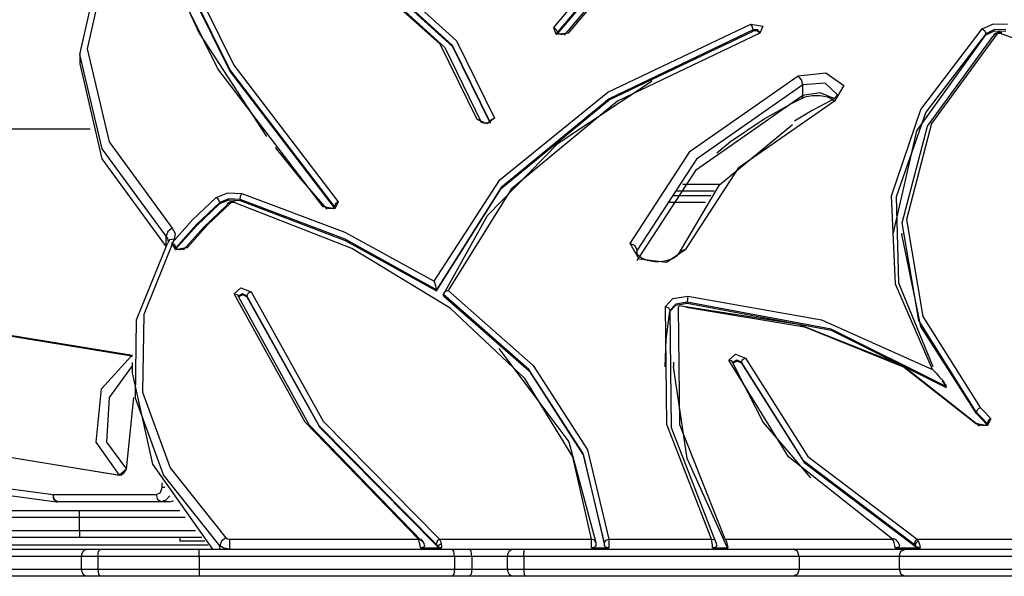
# Model space of a CAD drawing. Units: inches. Extents: x 105 to 194, y 30 to 179.
# Drawn here: x 139 to 146, y 65 to 68 of the extents above; entities that cross this region are included whole.
import ezdxf

# ---------------------------------------------------------------- set-up
doc = ezdxf.new("R2010")
doc.units = ezdxf.units.IN
doc.header["$MEASUREMENT"] = 0
doc.layers.add('Ebene 1', color=7, linetype='Continuous')

# ---------------------------------------------------------------- blocks, each defined once
blk = doc.blocks.new('block 2')
at = {"layer": 'Ebene 1', "color": 179, "lineweight": 25, "true_color": 0x1a171b}
for points in [[(143.0895, 68.3441), (143.7194, 69.09), (144.0264, 69.9031)], [(144.1459, 69.8965), (143.8327, 69.0662), (143.1892, 68.3049)], [(144.0563, 69.8772), (143.748, 69.0597), (143.1144, 68.3104)], [(144.0563, 69.8693), (143.748, 69.0514), (143.1144, 68.3021)], [(143.1642, 68.2904), (143.8045, 69.048), (144.1159, 69.8738)], [(142.6445, 67.6827), (142.382, 68.2187), (141.8673, 68.6873), (141.145, 69.048), (140.2764, 69.2695)], [(140.2838, 69.3112), (141.1607, 69.0873), (141.8899, 68.7235), (142.4092, 68.2508), (142.6742, 67.7092)], [(142.5553, 67.6996), (142.2954, 68.2274), (141.7845, 68.6866), (141.068, 69.0376), (140.2087, 69.2495)], [(140.2609, 69.2354), (141.1132, 69.018), (141.8224, 68.6642), (142.3274, 68.2043), (142.5849, 67.6775)], [(140.2764, 69.2616), (141.145, 69.0397), (141.8673, 68.6794), (142.382, 68.2108), (142.6445, 67.6744)], [(141.4782, 67.0905), (140.742, 68.0551), (140.2411, 69.0704)], [(140.3582, 69.0855), (140.8546, 68.0796), (141.5841, 67.1242)], [(140.2703, 69.05), (140.613, 68.3035), (141.0836, 67.5817)], [(141.5576, 67.0919), (140.8264, 68.0492), (140.3289, 69.0576)], [(141.5576, 67.0836), (140.8264, 68.041), (140.3289, 69.0497)], [(140.3814, 66.8848), (139.9341, 67.4953), (139.7792, 68.1543), (139.9279, 68.8137)], [(139.9758, 68.8461), (139.8294, 68.195), (139.9825, 67.5435), (140.4242, 66.9403)], [(142.253, 66.5716), (142.7129, 67.2782), (143.4682, 67.8904), (144.4672, 68.3655)], [(144.4827, 68.3262), (143.4767, 67.8456), (142.7212, 67.2259), (142.2692, 66.5103)], [(142.2692, 66.5024), (142.7212, 67.2176), (143.4767, 67.8377), (144.4827, 68.318)], [(144.5295, 68.3049), (143.5356, 67.8295), (142.7916, 67.2148), (142.3507, 66.5062)], [(143.0895, 68.3441), (143.107, 68.33), (143.1144, 68.3104)], [(143.1892, 68.3049), (143.1063, 68.2952), (143.0895, 68.3441)], [(143.1144, 68.3104), (143.1106, 68.3052), (143.1091, 68.3004)], [(143.1144, 68.3104), (143.1144, 68.3021)], [(143.1699, 68.3035), (143.1783, 68.3066), (143.1892, 68.3049)], [(144.4827, 68.3262), (144.478, 68.3476), (144.4672, 68.3655)], [(144.4672, 68.3655), (144.5495, 68.3538), (144.5295, 68.3049)], [(144.5283, 68.3114), (144.5128, 68.3266), (144.4827, 68.3262)], [(144.4827, 68.318), (144.4827, 68.3262)], [(144.5245, 68.3114), (144.5061, 68.32), (144.4827, 68.318)], [(144.529, 68.3149), (144.5276, 68.3135), (144.5259, 68.3121), (144.5231, 68.3107), (144.5214, 68.31), (144.5193, 68.309)], [(144.5193, 68.309), (144.5242, 68.309), (144.5295, 68.3049)], [(145.7353, 65.9529), (145.4759, 66.5503), (145.4481, 67.1666), (145.6538, 67.7709), (146.0824, 68.3331)], [(146.0824, 68.3331), (146.1606, 68.37), (146.2602, 68.3665)], [(146.0824, 68.3331), (146.1008, 68.3197), (146.1082, 68.3001)], [(146.2479, 68.3262), (146.1695, 68.329), (146.1082, 68.3001)], [(146.1082, 68.2918), (146.1695, 68.3207), (146.2479, 68.318)], [(146.2186, 68.3066), (146.2114, 68.3083), (146.204, 68.309), (146.1942, 68.3083), (146.1847, 68.3059), (146.1766, 68.3028), (146.1692, 68.2983), (146.1666, 68.2966), (146.1642, 68.2942)], [(146.2112, 68.3021), (146.215, 68.3059), (146.2186, 68.3066)], [(143.1694, 68.3032), (143.1678, 68.3021), (143.1656, 68.3007), (143.1625, 68.2994), (143.1589, 68.298), (143.1544, 68.2966), (143.1494, 68.2959), (143.1434, 68.2952), (143.1377, 68.2952), (143.1313, 68.2956), (143.1258, 68.2963), (143.1212, 68.2976), (143.117, 68.299), (143.1137, 68.3004), (143.1113, 68.3018), (143.1096, 68.3028), (143.1084, 68.3038)], [(145.4612, 66.8986), (145.6259, 67.621), (146.1082, 68.2918)], [(146.1082, 68.3001), (145.6879, 67.7516), (145.4812, 67.1614), (145.4986, 66.5599), (145.7384, 65.9746)], [(146.0429, 65.6546), (145.6397, 66.2964), (145.5226, 66.9775), (145.7, 67.6538), (146.1597, 68.2821)], [(146.1854, 68.2973), (145.7289, 67.673), (145.5525, 67.0016), (145.6686, 66.3246), (146.0689, 65.6873)], [(146.1082, 68.3001), (146.1082, 68.2918)], [(146.1854, 68.2973), (146.1673, 68.2966), (146.1597, 68.2821)], [(146.2112, 68.3021), (146.1966, 68.3025), (146.1854, 68.2973)], [(148.597, 66.8083), (148.034, 67.4243), (147.2201, 67.9338), (146.2112, 68.3021)], [(139.7792, 68.1619), (139.7792, 68.0892)], [(139.7792, 68.0892), (139.9325, 67.426), (140.3814, 66.8121)], [(142.3183, 66.4769), (142.6263, 67.0309), (143.1198, 67.5356), (143.7776, 67.9707)], [(143.6238, 66.8342), (144.0422, 67.4784), (144.7979, 68.0055)], [(144.7979, 68.0055), (144.9898, 68.0255), (145.1155, 67.9376), (145.0495, 67.8295)], [(144.8301, 67.9421), (144.8208, 67.9776), (144.7979, 68.0055)], [(144.8301, 67.9421), (144.0854, 67.4229), (143.6731, 66.788)], [(145.0685, 67.8763), (144.9856, 67.9542), (144.8301, 67.9421)], [(144.8301, 67.8698), (144.8301, 67.9421)], [(143.6731, 66.7153), (144.0854, 67.3502), (144.8301, 67.8698)], [(145.0495, 67.8295), (144.3781, 67.3616), (144.0062, 66.789)], [(144.432, 67.62), (144.443, 67.6283), (144.4544, 67.6362), (144.5629, 67.7075), (144.6797, 67.7736), (144.7493, 67.8112), (144.8201, 67.8477)], [(145.0273, 67.8339), (144.8943, 67.7637), (144.7703, 67.6879)], [(144.8301, 67.8698), (144.8275, 67.856), (144.8201, 67.8477)], [(144.8201, 67.8477), (144.8325, 67.8532), (144.8463, 67.858), (144.8695, 67.8639), (144.895, 67.8677), (144.9221, 67.8694), (144.9496, 67.868), (144.976, 67.8642), (145.0011, 67.858), (145.0389, 67.8412)], [(144.8301, 67.8698), (144.9489, 67.8887), (145.0495, 67.847)], [(145.0495, 67.8295), (145.0375, 67.835), (145.0268, 67.8339)], [(145.0675, 67.8763), (145.0678, 67.8711), (145.0642, 67.8639), (145.0573, 67.8553), (145.0466, 67.8456), (145.0375, 67.8398), (145.0273, 67.8339)], [(142.6742, 67.7092), (142.6226, 67.6693), (142.5553, 67.6996)], [(142.5846, 67.6823), (142.5744, 67.6958), (142.5553, 67.6996)], [(142.6445, 67.6827), (142.6533, 67.7003), (142.6742, 67.7092)], [(137.2717, 67.6362), (139.8502, 67.6362)], [(137.2781, 67.6348), (139.8506, 67.6348)], [(142.6457, 67.6837), (142.6445, 67.683), (142.6431, 67.6817), (142.6407, 67.6803), (142.6376, 67.6789), (142.6337, 67.6775), (142.629, 67.6761), (142.6237, 67.6751), (142.618, 67.6748), (142.6118, 67.6748), (142.6061, 67.6751), (142.6003, 67.6761), (142.5951, 67.6775), (142.5913, 67.6792), (142.5885, 67.6806), (142.586, 67.682), (142.5846, 67.683), (142.5839, 67.6841)], [(143.9573, 66.7546), (144.2482, 67.2438), (144.7574, 67.6668)], [(144.2296, 67.4667), (144.3245, 67.5463), (144.432, 67.62)], [(141.1425, 67.5046), (141.3178, 67.2879), (141.5047, 67.0746)], [(143.9907, 67.2496), (144.2536, 67.2496)], [(140.4221, 66.8362), (140.5663, 66.9988), (140.7308, 67.1552)], [(140.7308, 67.1552), (140.8122, 67.189), (140.9113, 67.1825)], [(140.7557, 67.1211), (140.7483, 67.1411), (140.7308, 67.1552)], [(140.8977, 67.1425), (140.8197, 67.1473), (140.7557, 67.1211)], [(140.7557, 67.1129), (140.8197, 67.1397), (140.8977, 67.1346)], [(140.8977, 67.1425), (140.9015, 67.1642), (140.9113, 67.1825)], [(142.2692, 66.5103), (141.6332, 66.8638), (140.8977, 67.1425)], [(140.8977, 67.1425), (140.8977, 67.1346)], [(140.9113, 67.1825), (141.6289, 66.9127), (142.253, 66.5716)], [(143.9245, 67.1697), (144.1869, 67.1697)], [(144.2108, 67.1997), (143.9485, 67.1997)], [(140.7557, 67.1211), (140.5925, 66.9661), (140.4488, 66.8042)], [(140.4488, 66.7963), (140.5925, 66.9582), (140.7557, 67.1129)], [(140.5032, 66.789), (140.6446, 66.9485), (140.8055, 67.1012)], [(140.8303, 67.1156), (140.6708, 66.964), (140.5304, 66.8056)], [(140.7557, 67.1211), (140.7557, 67.1129)], [(140.8055, 67.1012), (140.8126, 67.1153), (140.8303, 67.1156)], [(140.8648, 67.1239), (140.8577, 67.1256), (140.8503, 67.1263), (140.8405, 67.1263), (140.831, 67.1246), (140.8224, 67.1215), (140.8147, 67.117), (140.8126, 67.1156), (140.8105, 67.1139)], [(140.856, 67.1198), (140.8419, 67.1205), (140.8303, 67.1156)], [(140.8648, 67.1239), (140.861, 67.1236), (140.856, 67.1198)], [(143.3532, 64.7688), (143.2228, 65.3448), (142.8884, 65.8909), (142.3656, 66.3832), (141.6777, 66.799), (140.856, 67.1198)], [(140.8977, 67.1346), (141.6332, 66.8562), (142.2692, 66.5024)], [(141.5841, 67.1242), (141.5595, 67.0764), (141.4782, 67.0905)], [(141.4997, 67.087), (141.4906, 67.0919), (141.4782, 67.0905)], [(141.5619, 67.0867), (141.5616, 67.0863), (141.5602, 67.085), (141.5581, 67.0839), (141.5548, 67.0822), (141.5512, 67.0808), (141.5471, 67.0798), (141.5417, 67.0788), (141.5362, 67.0781), (141.5302, 67.0781), (141.5242, 67.0784), (141.5185, 67.0791), (141.5128, 67.0805), (141.509, 67.0815), (141.5057, 67.0832), (141.5033, 67.0846), (141.5016, 67.0857), (141.5009, 67.0863), (141.5006, 67.0867)], [(141.5841, 67.1242), (141.5655, 67.1111), (141.5576, 67.0919)], [(141.5612, 67.0832), (141.5602, 67.0874), (141.5576, 67.0919)], [(141.5576, 67.0836), (141.5576, 67.0919)], [(144.1492, 67.1198), (143.8863, 67.1198)], [(140.4242, 66.9403), (140.3938, 66.9179), (140.3814, 66.8848)], [(140.4242, 66.9403), (140.445, 66.9034), (140.4369, 66.8645)], [(140.4369, 66.8645), (140.2252, 66.3381), (140.2161, 65.7965), (140.4106, 65.268), (140.7988, 64.7771)], [(140.3956, 66.8548), (140.3921, 66.87), (140.3814, 66.8848)], [(140.3814, 66.82), (140.3814, 66.8848)], [(140.4369, 66.8645), (140.4038, 66.86), (140.3899, 66.8342)], [(145.5212, 66.9065), (145.5212, 66.8986)], [(146.0429, 65.6463), (145.6533, 66.254), (145.5212, 66.8986)], [(140.7561, 64.7216), (140.3632, 65.2181), (140.1663, 65.7531), (140.1754, 66.3012), (140.3899, 66.8342)], [(140.3956, 66.8545), (140.3956, 66.8524), (140.3942, 66.8504)], [(140.4488, 66.8042), (140.4412, 66.8238), (140.4221, 66.8362)], [(140.5304, 66.8056), (140.4503, 66.789), (140.4221, 66.8362)], [(140.507, 66.8004), (140.5063, 66.7997), (140.5049, 66.7987), (140.5029, 66.7973), (140.5001, 66.7956), (140.4962, 66.7942), (140.492, 66.7932), (140.4867, 66.7921), (140.4813, 66.7914), (140.4753, 66.7911), (140.4689, 66.7914), (140.4634, 66.7925), (140.4581, 66.7935), (140.4538, 66.7949), (140.4507, 66.7966), (140.4481, 66.798), (140.4464, 66.7994), (140.4453, 66.8004)], [(140.4488, 66.8042), (140.4467, 66.8007), (140.446, 66.797)], [(140.4488, 66.8042), (140.4488, 66.7963)], [(140.5075, 66.8007), (140.5173, 66.8063), (140.5304, 66.8056)], [(143.6731, 66.788), (143.6584, 66.818), (143.6238, 66.8342)], [(144.0062, 66.789), (143.8775, 66.7026), (143.6863, 66.7253), (143.6238, 66.8342)], [(143.6731, 66.788), (143.6708, 66.7797), (143.6701, 66.7711)], [(143.959, 66.7649), (143.9573, 66.7601), (143.954, 66.7553), (143.9459, 66.7467), (143.9347, 66.737), (143.918, 66.7277), (143.898, 66.7191), (143.8751, 66.7129), (143.8503, 66.7084), (143.8231, 66.706), (143.7957, 66.7067), (143.7685, 66.7101), (143.7432, 66.7157), (143.7209, 66.7239), (143.7022, 66.7329), (143.688, 66.7429), (143.6786, 66.7525), (143.6732, 66.7601), (143.6708, 66.767), (143.6701, 66.7728), (143.6712, 66.7777)], [(143.6731, 66.7687), (143.6731, 66.788)], [(144.0062, 66.789), (143.9717, 66.7811), (143.9573, 66.7546)], [(136.731, 66.6082), (140.1384, 66.0497)], [(140.1455, 66.0511), (136.7408, 66.6089)], [(140.8574, 66.4824), (140.9037, 66.5244), (140.9749, 66.4972)], [(142.2692, 66.5103), (142.2685, 66.5193), (142.2668, 66.5286), (142.2647, 66.5375), (142.2626, 66.5458), (142.258, 66.5599), (142.253, 66.5716)], [(140.8574, 66.4824), (140.8782, 66.4779), (140.8867, 66.4617)], [(142.1433, 64.7688), (141.3518, 65.5867), (140.8574, 66.4824)], [(140.9456, 66.4693), (140.9139, 66.4831), (140.8863, 66.4666)], [(140.8867, 66.4617), (141.3788, 65.5695), (142.1679, 64.755)], [(140.9456, 66.4614), (140.9163, 66.4752), (140.887, 66.4617)], [(140.9749, 66.4972), (140.954, 66.4876), (140.9456, 66.4693)], [(142.2675, 64.734), (141.4515, 65.5605), (140.9456, 66.4693)], [(140.9456, 66.4693), (140.9456, 66.4614)], [(140.9456, 66.4614), (141.4549, 65.5478), (142.2781, 64.7175)], [(140.9749, 66.4972), (141.4787, 65.5922), (142.2914, 64.7688)], [(142.2692, 66.5024), (142.2692, 66.5103)], [(142.3183, 66.4769), (142.3186, 66.4807), (142.3197, 66.4848), (142.3215, 66.4883), (142.3243, 66.4917), (142.3274, 66.4952), (142.331, 66.4979), (142.3355, 66.501), (142.3401, 66.5034), (142.3455, 66.5048), (142.3503, 66.5058)], [(143.4433, 64.744), (143.2955, 65.3672), (142.9141, 65.955), (142.3183, 66.4769)], [(142.3183, 66.4686), (142.3183, 66.4769)], [(142.3183, 66.4686), (142.9165, 65.9436), (143.2982, 65.3524), (143.4436, 64.7261)], [(142.3507, 66.5062), (142.9451, 65.9822), (143.3258, 65.3931), (143.4732, 64.7688)], [(143.8708, 66.3932), (143.9223, 66.449), (144.0257, 66.4666)], [(144.0257, 66.4666), (144.0233, 66.4473), (144.0222, 66.4245)], [(144.0257, 66.4666), (144.9595, 66.3012), (145.7353, 65.9529)], [(143.8708, 66.3932), (143.892, 66.3849), (143.9008, 66.367)], [(144.1919, 64.7688), (143.8792, 65.5705), (143.8708, 66.3932)], [(144.0222, 66.4245), (143.9411, 66.4108), (143.9008, 66.367)], [(143.9008, 66.3591), (143.9411, 66.4028), (144.0222, 66.417)], [(143.9604, 66.3877), (143.9626, 66.3935), (143.9664, 66.3987)], [(144.287, 64.7688), (143.9707, 65.5674), (143.9604, 66.3877)], [(146.0366, 65.5764), (145.5169, 65.9832), (144.8008, 66.2678), (143.9664, 66.3987)], [(144.0155, 66.3897), (144.8413, 66.2523), (145.5489, 65.9653), (146.0634, 65.5605)], [(145.8316, 65.8351), (145.0266, 66.2361), (144.0222, 66.4245)], [(144.0222, 66.4245), (144.0222, 66.417)], [(144.0222, 66.417), (145.0266, 66.2282), (145.8316, 65.8272)], [(143.8665, 65.9722), (143.8751, 66.1662), (143.9008, 66.3591)], [(143.9008, 66.367), (143.9092, 65.5485), (144.2201, 64.7502)], [(143.9008, 66.367), (143.9008, 66.3591)], [(140.0548, 65.2157), (139.8929, 65.4461), (139.9303, 65.8192), (140.1384, 66.0497)], [(140.1384, 66.0497), (140.142, 66.0507), (140.1455, 66.0507)], [(140.1451, 66.0401), (140.1384, 66.0497)], [(142.7062, 66.1), (143.1952, 65.4489), (143.3833, 64.7451)], [(144.3118, 66.0191), (144.3583, 66.0611), (144.4293, 66.0335)], [(140.1448, 65.9798), (139.9825, 65.7583), (139.9656, 65.4458), (140.1053, 65.258)], [(140.1448, 66.0039), (140.1448, 65.9312)], [(143.9266, 66.0049), (143.9266, 65.9722)], [(144.3016, 64.713), (144.021, 65.3331), (143.9266, 65.9722)], [(144.3411, 65.9984), (144.3326, 66.0142), (144.3118, 66.0191)], [(145.4552, 64.7688), (144.7285, 65.3445), (144.3118, 66.0191)], [(144.4, 66.0056), (144.3683, 66.0197), (144.3407, 66.0032)], [(144.3411, 65.9984), (144.5524, 65.5839), (144.8833, 65.1977)], [(144.4, 65.9973), (144.3707, 66.0115), (144.3414, 65.9977)], [(144.4, 66.0056), (144.4084, 66.0239), (144.4293, 66.0335)], [(145.6068, 64.7316), (144.8372, 65.3138), (144.4, 66.0056)], [(144.4, 66.0056), (144.4, 65.9973)], [(144.4, 65.9973), (144.8392, 65.3032), (145.6135, 64.7199)], [(144.4293, 66.0335), (144.8632, 65.3466), (145.6276, 64.7688)], [(140.1448, 65.9312), (140.2872, 65.2932), (140.7053, 64.6992)], [(145.7353, 65.9529), (145.7603, 65.9281), (145.7849, 65.9009), (145.7973, 65.8864), (145.8097, 65.8713), (145.8157, 65.8633), (145.8216, 65.8547), (145.8245, 65.8502), (145.8274, 65.8458), (145.8288, 65.8434), (145.8302, 65.8406), (145.8312, 65.8378), (145.8316, 65.8351)], [(145.8037, 65.8747), (145.8175, 65.8547), (145.8316, 65.8351)], [(145.8316, 65.8272), (145.8316, 65.8351)], [(136.6476, 65.7741), (140.0548, 65.2157)], [(136.6513, 65.7731), (140.0583, 65.215)], [(140.1053, 65.258), (140.1551, 65.7579)], [(146.0689, 65.6873), (146.0686, 65.6873), (146.0657, 65.6863), (146.0634, 65.6849), (146.0591, 65.6825), (146.0553, 65.6794), (146.0517, 65.6756), (146.0486, 65.6714), (146.046, 65.6673), (146.0443, 65.6628), (146.0433, 65.6587), (146.0429, 65.6546)], [(146.1165, 65.5767), (146.0807, 65.6156), (146.0429, 65.6546)], [(146.0429, 65.6463), (146.0429, 65.6546)], [(146.0429, 65.6463), (146.0807, 65.6077), (146.1165, 65.5684)], [(146.0689, 65.6873), (146.107, 65.6487), (146.143, 65.6091)], [(146.143, 65.6091), (146.1177, 65.5612), (146.0366, 65.5764)], [(146.0366, 65.5764), (146.0488, 65.5774), (146.0584, 65.5726)], [(146.1205, 65.5719), (146.1198, 65.5708), (146.118, 65.5698), (146.1158, 65.5684), (146.1127, 65.5671), (146.1089, 65.5657), (146.1043, 65.5646), (146.0989, 65.5636), (146.0934, 65.5633), (146.0874, 65.5633), (146.0814, 65.5636), (146.0753, 65.5646), (146.0703, 65.566), (146.0665, 65.5671), (146.0634, 65.5688), (146.0612, 65.5702), (146.0598, 65.5712), (146.0595, 65.5715), (146.0591, 65.5719)], [(146.143, 65.6091), (146.1244, 65.596), (146.1165, 65.5767)], [(146.1198, 65.5684), (146.1191, 65.5726), (146.1165, 65.5767)], [(146.1165, 65.5684), (146.1165, 65.5767)], [(140.1053, 65.258), (140.0548, 65.2157)], [(140.0855, 65.2301), (140.0707, 65.2167), (140.0548, 65.2157)], [(140.0855, 65.2301), (140.1053, 65.258)], [(138.6451, 65.207), (139.5917, 65.0796)], [(138.6699, 65.1574), (139.6165, 65.0303)], [(140.3532, 65.1295), (140.3532, 65.1629)], [(139.6165, 65.0303), (139.5973, 65.0458), (139.5917, 65.0796)], [(139.623, 65.0296), (139.6008, 65.0441), (139.5917, 65.0796)], [(139.5917, 65.0796), (140.3141, 65.0796)], [(140.3141, 65.0796), (140.3416, 65.0944), (140.3532, 65.1295)], [(140.3456, 65.0296), (140.3232, 65.0441), (140.3141, 65.0796)], [(140.3723, 65.1295), (140.3621, 65.1295), (140.3532, 65.1295)], [(140.3456, 65.0296), (139.623, 65.0296)], [(140.4083, 65.0703), (140.3804, 65.0403), (140.3456, 65.0296)], [(140.4016, 65.0296), (140.3456, 65.0296)], [(140.4016, 65.0296), (140.4161, 65.0317), (140.4302, 65.0365)], [(140.4016, 65.0296), (140.4171, 65.031), (140.4319, 65.0355), (140.4338, 65.0362)], [(138.679, 64.9697), (139.2086, 64.9697), (139.7754, 64.9697)], [(139.7754, 64.9197), (139.7754, 64.9549), (139.7754, 64.9697)], [(139.7754, 64.9697), (140.4764, 64.9697)], [(139.7754, 64.9197), (139.1958, 64.9197), (138.6542, 64.9197)], [(139.7754, 64.8298), (139.7754, 64.9197)], [(140.5134, 64.9197), (139.7754, 64.9197)], [(138.6542, 64.8298), (139.1958, 64.8298), (139.7754, 64.8298)], [(139.7754, 64.8298), (139.7754, 64.794), (139.7754, 64.7795)], [(139.7754, 64.8298), (140.5861, 64.8298)], [(121.9774, 64.7296), (140.6758, 64.7296)], [(139.7754, 64.7795), (139.2086, 64.7795), (138.679, 64.7795)], [(140.6298, 64.7795), (139.7754, 64.7795)], [(140.476, 64.7795), (140.476, 64.7547)], [(140.6524, 64.7547), (140.5265, 64.7547), (140.476, 64.7547)], [(140.7988, 64.7771), (140.7685, 64.7547), (140.7561, 64.7216)], [(140.7988, 64.7771), (140.8098, 64.7712), (140.8243, 64.7688)], [(140.8243, 64.7688), (140.8243, 64.7361), (140.8243, 64.6989)], [(140.8243, 64.7688), (142.1433, 64.7688)], [(142.1433, 64.7688), (142.1541, 64.7709), (142.1627, 64.7678)], [(142.1574, 64.7075), (142.1557, 64.7244), (142.1524, 64.7416), (142.1481, 64.7568), (142.1433, 64.7688)], [(142.1867, 64.7275), (142.1846, 64.7351), (142.1817, 64.7423), (142.1775, 64.7499), (142.1729, 64.7568), (142.1679, 64.7623), (142.1624, 64.7671)], [(142.2914, 64.7688), (142.2745, 64.7544), (142.2675, 64.734)], [(142.2781, 64.7206), (142.2759, 64.7244), (142.2735, 64.7282), (142.2702, 64.7313), (142.2675, 64.734)], [(142.3021, 64.7351), (142.288, 64.7275), (142.2781, 64.7206)], [(142.2914, 64.7688), (142.2974, 64.7544), (142.3021, 64.7351)], [(142.2914, 64.7688), (143.3532, 64.7688)], [(142.3021, 64.7351), (142.3028, 64.7316), (142.3035, 64.7282), (142.3041, 64.7244), (142.3045, 64.7209), (142.3048, 64.7192), (142.3048, 64.7175), (142.3052, 64.7158), (142.3055, 64.7144), (142.3059, 64.711), (142.3059, 64.7075)], [(143.3537, 64.7075), (143.3537, 64.7096), (143.3537, 64.7116), (143.3537, 64.7127), (143.3537, 64.7137), (143.3537, 64.7147), (143.3537, 64.7158), (143.3537, 64.7199), (143.3537, 64.7244), (143.3537, 64.7265), (143.3537, 64.7285), (143.3537, 64.7296), (143.3537, 64.7306), (143.3537, 64.7316), (143.3537, 64.7327), (143.3537, 64.7368), (143.3537, 64.7413), (143.3537, 64.743), (143.3537, 64.7451), (143.3537, 64.7461), (143.3537, 64.7471), (143.3537, 64.7482), (143.3537, 64.7488), (143.3532, 64.753), (143.3532, 64.7564), (143.3532, 64.7581), (143.3532, 64.7599), (143.3532, 64.7616), (143.3532, 64.763), (143.3532, 64.7664), (143.3532, 64.7688)], [(143.3833, 64.7451), (143.3744, 64.7619), (143.3532, 64.7688)], [(143.3833, 64.7451), (143.3833, 64.7444), (143.3833, 64.7433), (143.3833, 64.7423), (143.3833, 64.7416), (143.3833, 64.7395), (143.3837, 64.7368), (143.3837, 64.7361), (143.3837, 64.7358), (143.3837, 64.7351), (143.3837, 64.7344), (143.3837, 64.733), (143.3837, 64.732), (143.3837, 64.7313), (143.3837, 64.7306), (143.3837, 64.7299), (143.3837, 64.7292), (143.3837, 64.7282), (143.3837, 64.7268)], [(143.4433, 64.744), (143.4521, 64.7612), (143.4732, 64.7688)], [(143.4436, 64.7261), (143.4436, 64.7271), (143.4436, 64.7285), (143.4436, 64.7299), (143.4436, 64.7309), (143.4436, 64.7316), (143.4436, 64.7323), (143.4436, 64.733), (143.4436, 64.7337), (143.4436, 64.7347), (143.4436, 64.7361), (143.4436, 64.7371), (143.4436, 64.7385), (143.4436, 64.7395), (143.4433, 64.7406), (143.4433, 64.7426), (143.4433, 64.744)], [(143.4732, 64.7688), (143.4732, 64.7664), (143.4732, 64.763), (143.4732, 64.7616), (143.4736, 64.7599), (143.4736, 64.7585), (143.4736, 64.7568), (143.4736, 64.753), (143.4736, 64.7488), (143.4736, 64.7471), (143.4736, 64.7451), (143.4736, 64.744), (143.4736, 64.743), (143.4736, 64.7423), (143.4736, 64.7413), (143.4736, 64.7368), (143.4736, 64.7327), (143.4736, 64.7306), (143.4736, 64.7285), (143.4736, 64.7275), (143.4736, 64.7265), (143.4736, 64.7254), (143.4736, 64.7237), (143.4736, 64.7196), (143.4736, 64.7158), (143.4736, 64.7116), (143.4736, 64.7075)], [(143.4732, 64.7688), (144.1919, 64.7688)], [(144.1986, 64.7075), (144.1979, 64.7244), (144.196, 64.7413), (144.194, 64.7568), (144.1919, 64.7688)], [(144.1919, 64.7688), (144.2088, 64.7671), (144.2191, 64.7568)], [(144.2279, 64.7271), (144.2272, 64.7323), (144.226, 64.7378), (144.2243, 64.7444), (144.2219, 64.7509), (144.2198, 64.7557), (144.2169, 64.7595)], [(144.287, 64.7688), (144.2952, 64.7516), (144.3016, 64.7296)], [(144.287, 64.7688), (145.4552, 64.7688)], [(144.3016, 64.7296), (144.3026, 64.7237), (144.3037, 64.7182), (144.3037, 64.7168), (144.304, 64.7158), (144.304, 64.7144), (144.3044, 64.713), (144.3047, 64.7103), (144.3047, 64.7075)], [(144.3016, 64.7296), (144.3016, 64.713)], [(145.4707, 64.7702), (145.4636, 64.7719), (145.4552, 64.7688)], [(145.4748, 64.7075), (145.4724, 64.7244), (145.4678, 64.742), (145.4619, 64.7571), (145.4552, 64.7688)], [(145.5038, 64.7275), (145.5024, 64.7327), (145.5007, 64.7378), (145.4967, 64.7444), (145.4926, 64.7506), (145.4869, 64.7575), (145.4805, 64.7633), (145.4755, 64.7671), (145.4704, 64.7695)], [(145.5041, 64.7275), (145.5041, 64.7271), (145.5041, 64.7244), (145.5038, 64.7209), (145.5021, 64.7182), (145.5, 64.7158), (145.4967, 64.7134), (145.4933, 64.7113), (145.489, 64.7099), (145.4845, 64.7089), (145.4798, 64.7075), (145.4748, 64.7075)], [(145.6068, 64.7316), (145.6132, 64.7526), (145.6276, 64.7688)], [(145.6135, 64.7271), (145.6121, 64.7285), (145.6104, 64.7296), (145.6085, 64.7306), (145.6068, 64.7316)], [(145.6135, 64.7271), (145.6209, 64.743), (145.6343, 64.7578)], [(145.6276, 64.7688), (145.6295, 64.7664), (145.6309, 64.7637), (145.6326, 64.7606), (145.6343, 64.7578)], [(145.6276, 64.7688), (147.4239, 64.7688)], [(145.6343, 64.7578), (145.6435, 64.7337), (145.6488, 64.7075)], [(138.5404, 64.6989), (139.1133, 64.6989), (139.8378, 64.6989)], [(139.8378, 64.6989), (139.8612, 64.6989), (139.9229, 64.6989)], [(139.9038, 64.6486), (139.9095, 64.6844), (139.9229, 64.6989)], [(139.9229, 64.6989), (140.2628, 64.6989), (140.6154, 64.6989)], [(140.6119, 64.6486), (140.613, 64.6844), (140.6154, 64.6989)], [(140.6154, 64.6989), (141.5094, 64.6989), (142.3793, 64.6989)], [(140.7053, 64.6992), (140.7561, 64.6992)], [(140.8243, 64.6989), (140.785, 64.7047), (140.7561, 64.7216)], [(140.7561, 64.6992), (140.7561, 64.7216)], [(140.7561, 64.6992), (140.8243, 64.6989)], [(140.8243, 64.6989), (149.4401, 64.6989)], [(142.1867, 64.7271), (142.1867, 64.7237), (142.186, 64.7203), (142.1841, 64.7175), (142.1813, 64.7151), (142.1782, 64.7127), (142.1746, 64.711), (142.1705, 64.7096), (142.1658, 64.7082), (142.161, 64.7075), (142.1591, 64.7075), (142.1574, 64.7075)], [(142.1574, 64.7075), (142.3059, 64.7075)], [(142.2802, 64.7158), (142.279, 64.7182), (142.2781, 64.7206)], [(142.2781, 64.7206), (142.2781, 64.7175)], [(142.2781, 64.7175), (142.279, 64.7165), (142.2802, 64.7158)], [(142.3059, 64.7075), (142.3009, 64.7082), (142.2961, 64.7089), (142.2914, 64.7099), (142.2871, 64.7116), (142.2833, 64.7134), (142.2802, 64.7158)], [(142.3793, 64.6989), (142.4395, 64.6989), (142.4993, 64.6989)], [(142.3958, 64.6486), (142.391, 64.6844), (142.3793, 64.6989)], [(142.4993, 64.6989), (142.6559, 64.6989), (142.8142, 64.6989)], [(142.5179, 64.6486), (142.5122, 64.6844), (142.4993, 64.6989)], [(142.8142, 64.6989), (142.835, 64.6989), (142.8886, 64.6989)], [(142.8805, 64.6486), (142.881, 64.6682), (142.8828, 64.6844), (142.8855, 64.6951), (142.8886, 64.6989)], [(142.8886, 64.6989), (143.6236, 64.6989), (144.278, 64.6989), (144.7608, 64.6989)], [(143.3837, 64.7268), (143.3833, 64.723), (143.3823, 64.7199), (143.3797, 64.7168), (143.377, 64.7141), (143.373, 64.712), (143.3689, 64.7103), (143.3645, 64.7089), (143.3597, 64.7082), (143.3568, 64.7075), (143.3537, 64.7075)], [(143.3537, 64.7075), (143.4736, 64.7075)], [(143.4736, 64.7075), (143.4686, 64.7082), (143.4641, 64.7089), (143.4595, 64.7099), (143.4553, 64.7116), (143.4517, 64.7134), (143.4486, 64.7158), (143.4465, 64.7182), (143.4446, 64.7216), (143.444, 64.7237), (143.4436, 64.7261)], [(144.2282, 64.7271), (144.2282, 64.7258), (144.2279, 64.7223), (144.226, 64.7189), (144.2239, 64.7161), (144.2208, 64.7137), (144.2172, 64.7116), (144.2131, 64.7099), (144.2088, 64.7089), (144.2039, 64.7082), (144.2014, 64.7075), (144.1986, 64.7075)], [(144.1986, 64.7075), (144.3047, 64.7075)], [(144.3047, 64.7075), (144.3033, 64.7106), (144.3016, 64.713)], [(144.7608, 64.6989), (145.0046, 64.6989), (145.319, 64.6989), (145.5465, 64.6989)], [(144.8043, 64.6486), (144.7915, 64.6844), (144.7608, 64.6989)], [(145.4748, 64.7075), (145.6488, 64.7075)], [(145.5014, 64.6486), (145.5145, 64.6844), (145.5465, 64.6989)], [(145.5465, 64.6989), (146.0083, 64.6989), (146.6792, 64.6989)], [(145.6263, 64.713), (145.6259, 64.7137), (145.6256, 64.7141), (145.6235, 64.7175), (145.6209, 64.7203), (145.6175, 64.7237), (145.6135, 64.7271)], [(145.6135, 64.7271), (145.6135, 64.7199)], [(145.6135, 64.7199), (145.6199, 64.7165), (145.6263, 64.713)], [(145.6488, 64.7075), (145.6457, 64.7075), (145.6424, 64.7082), (145.6411, 64.7082), (145.6397, 64.7082), (145.6383, 64.7089), (145.6369, 64.7092), (145.634, 64.7099), (145.6311, 64.711), (145.6297, 64.7116), (145.6288, 64.712), (145.6273, 64.7127), (145.6263, 64.713)], [(139.7877, 64.6486), (139.0692, 64.6486), (138.5004, 64.6486)], [(139.9038, 64.6486), (139.8195, 64.6486), (139.7877, 64.6486)], [(139.7877, 64.6486), (139.7877, 64.5587)], [(140.6119, 64.6486), (140.251, 64.6486), (139.9038, 64.6486)], [(139.9038, 64.6486), (139.9038, 64.5587)], [(142.3958, 64.6486), (141.5157, 64.6486), (140.6119, 64.6486)], [(140.6119, 64.6486), (140.6119, 64.5587)], [(142.5179, 64.6486), (142.4573, 64.6486), (142.3958, 64.6486)], [(142.3958, 64.6486), (142.3958, 64.5587)], [(142.7642, 64.6486), (142.6397, 64.6486), (142.5179, 64.6486)], [(142.5179, 64.6486), (142.5179, 64.5587)], [(142.8805, 64.6486), (142.797, 64.6486), (142.7642, 64.6486)], [(142.7642, 64.6486), (142.7642, 64.5587)], [(144.8043, 64.6486), (144.308, 64.6486), (143.6355, 64.6486), (142.8805, 64.6486)], [(142.8805, 64.6486), (142.8805, 64.5587)], [(145.5014, 64.6486), (145.2995, 64.6486), (145.0206, 64.6486), (144.8043, 64.6486)], [(144.8043, 64.6486), (144.8043, 64.5587)], [(146.6724, 64.6486), (145.9787, 64.6486), (145.5014, 64.6486)], [(145.5014, 64.6486), (145.5014, 64.5587)], [(138.5004, 64.5587), (139.0692, 64.5587), (139.7877, 64.5587)], [(139.7877, 64.5587), (139.8195, 64.5587), (139.9038, 64.5587)], [(139.9038, 64.5587), (139.9095, 64.5235), (139.9229, 64.5091)], [(139.9038, 64.5587), (140.251, 64.5587), (140.6119, 64.5587)], [(140.6119, 64.5587), (140.613, 64.5235), (140.6154, 64.5091)], [(140.6119, 64.5587), (141.5157, 64.5587), (142.3958, 64.5587)], [(142.3958, 64.5587), (142.391, 64.5235), (142.3793, 64.5091)], [(142.3958, 64.5587), (142.4573, 64.5587), (142.5179, 64.5587)], [(142.5179, 64.5587), (142.5122, 64.5235), (142.4993, 64.5091)], [(142.5179, 64.5587), (142.6397, 64.5587), (142.7642, 64.5587)], [(142.7642, 64.5587), (142.797, 64.5587), (142.8805, 64.5587)], [(142.8805, 64.5587), (142.881, 64.5397), (142.8828, 64.5235), (142.8855, 64.5125), (142.8886, 64.5091)], [(142.8805, 64.5587), (143.6355, 64.5587), (144.308, 64.5587), (144.8043, 64.5587)], [(144.8043, 64.5587), (144.7915, 64.5235), (144.7608, 64.5091)], [(144.8043, 64.5587), (145.0206, 64.5587), (145.2995, 64.5587), (145.5014, 64.5587)], [(145.5014, 64.5587), (145.5145, 64.5235), (145.5465, 64.5091)], [(145.5014, 64.5587), (145.9787, 64.5587), (146.6724, 64.5587)], [(139.8378, 64.5091), (139.1133, 64.5091), (138.5404, 64.5091)], [(139.9229, 64.5091), (139.8612, 64.5091), (139.8378, 64.5091)], [(140.6154, 64.5091), (140.2628, 64.5091), (139.9229, 64.5091)], [(142.3793, 64.5091), (141.5094, 64.5091), (140.6154, 64.5091)], [(142.4993, 64.5091), (142.4395, 64.5091), (142.3793, 64.5091)], [(142.8142, 64.5091), (142.6559, 64.5091), (142.4993, 64.5091)], [(142.8886, 64.5091), (142.835, 64.5091), (142.8142, 64.5091)], [(144.7608, 64.5091), (144.278, 64.5091), (143.6236, 64.5091), (142.8886, 64.5091)], [(145.5465, 64.5091), (145.319, 64.5091), (145.0046, 64.5091), (144.7608, 64.5091)], [(146.6792, 64.5091), (146.0083, 64.5091), (145.5465, 64.5091)]]:
    blk.add_lwpolyline(points, dxfattribs=at)
for points in [[(139.6165, 65.0303), (139.6185, 65.0296), (139.6209, 65.0296), (139.623, 65.0296)], [(139.8378, 64.6989), (139.8104, 64.6989), (139.7877, 64.6762), (139.7877, 64.6486)], [(142.8142, 64.6989), (142.7868, 64.6989), (142.7642, 64.6762), (142.7642, 64.6486)], [(139.7877, 64.5587), (139.7877, 64.5311), (139.8104, 64.5091), (139.8378, 64.5091)], [(142.7642, 64.5587), (142.7642, 64.5311), (142.7868, 64.5091), (142.8142, 64.5091)]]:
    blk.add_open_spline(points, degree=3, dxfattribs=at)

msp = doc.modelspace()

# ---------------------------------------------------------------- block references
at = {"layer": 'Ebene 1'}
msp.add_blockref('block 2', (0, 0), dxfattribs=at)

doc.saveas('drawing.dxf')
